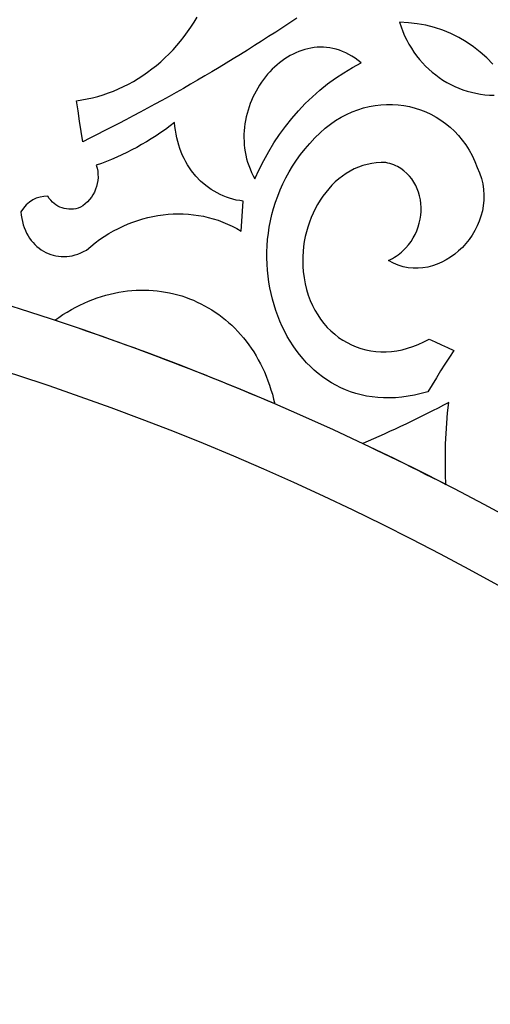
# Model space of a CAD drawing. Extents: x -350 to 350, y -1210 to 1210.
# Drawn here: x 68 to 107, y 368 to 448 of the extents above; entities that cross this region are included whole.
import ezdxf

# ---------------------------------------------------------------- set-up
doc = ezdxf.new("R2010")
doc.units = 0
doc.layers.add('LAYER_1', color=18, linetype='CONTINUOUS')

msp = doc.modelspace()

# ---------------------------------------------------------------- linework, layer by layer
at = {"layer": 'LAYER_1'}
for points in [[(300.0000000000001, 210.0000000000374, 0.4142135623730951), (-1.137e-13, 510.0000000000001, 0.4142135623730951), (-300.0000000000001, 210.0000000000001)], [(294.6999999999999, 210.0000000000374, 0.4142135623730945), (1.137e-13, 504.7000000000002)], [(225.2999999999998, 210.0000000000374, 0.4142135623730958), (-1.137e-13, 435.3000000000001)], [(219.9999999999999, 210.0000000000374, 0.414213562373095), (-1.137e-13, 430.0000000000001, 0.4142135623728772), (-220.0000000000001, 210.0000000001883)]]:
    msp.add_lwpolyline(points, format="xyb", dxfattribs=at)
for points in [[(90.78829956054688, 448.4927368164062), (90.21530151367188, 448.1151733398438), (89.64291381835938, 447.734375), (89.06588745117188, 447.3585815429688), (88.49057006835938, 446.9822387695312), (87.91244506835938, 446.6138916015625), (87.33602905273438, 446.2449340820312), (86.75692749023438, 445.8839721679688), (86.17953491210938, 445.5223999023438), (85.59957885742188, 445.1688842773438), (85.02120971679688, 444.814697265625), (84.44027709960938, 444.4689331054688), (83.85897827148438, 444.1166381835938), (83.27511596679688, 443.7723388671875), (82.69284057617188, 443.4274291992188), (82.10848999023438, 443.0907592773438), (81.52572631835938, 442.7534790039062), (80.94064331054688, 442.424560546875), (80.35714721679688, 442.0950927734375), (79.77157592773438, 441.7738037109375), (79.18734741210938, 441.4511108398438), (78.59921264648438, 441.1311645507812), (78.01266479492188, 440.8106079101562), (77.42404174804688, 440.4981689453125), (76.83712768554688, 440.1852416992188), (76.24813842773438, 439.880859375), (75.66098022460938, 439.575927734375), (75.07223510742188, 439.2799682617188), (74.48507690429688, 438.9834594726562), (73.89437866210938, 438.6891479492188), (73.30490112304688, 438.3931884765625), (73.18099975585938, 439.2304077148438), (73.05477905273438, 440.0682983398438), (72.92636108398438, 440.9069213867188), (72.79574584960938, 441.7462768554688), (73.23995971679688, 441.8092041015625), (73.68051147460938, 441.8890380859375), (74.11837768554688, 441.986572265625), (74.55184936523438, 442.101318359375), (74.98141479492188, 442.2320556640625), (75.40646362304688, 442.3790893554688), (75.82540893554688, 442.5376586914062), (76.23947143554688, 442.7112426757812), (76.64816284179688, 442.9005126953125), (77.05075073242188, 443.1036987304688), (77.44735717773438, 443.3228759765625), (77.83712768554688, 443.55615234375), (78.22030639648438, 443.8035278320312), (78.59677124023438, 444.0651245117188), (78.96542358398438, 444.3401489257812), (79.32638549804688, 444.6287231445312), (79.67868041992188, 444.93017578125), (80.02279663085938, 445.2442016601562), (80.35702514648438, 445.5704345703125), (80.68209838867188, 445.90869140625), (80.99606323242188, 446.2579345703125), (81.30026245117188, 446.6181030273438), (81.59323120117188, 446.9892578125), (81.87496948242188, 447.3713989257812), (82.14584350585938, 447.7642822265625), (82.40390014648438, 448.1686401367188), (82.64913940429688, 448.58251953125)], [(106.8024597167969, 444.7212524414062), (106.3050231933594, 445.241943359375), (105.7729187011719, 445.7184448242188), (105.2101745605469, 446.1556396484375), (104.6213073730469, 446.554931640625), (104.0070495605469, 446.9150390625), (103.3699645996094, 447.2337646484375), (102.7123718261719, 447.509033203125), (102.0317077636719, 447.7307739257812), (101.3357849121094, 447.9078369140625), (100.6248474121094, 448.0380249023438), (99.90280151367188, 448.1218872070312), (99.17037963867188, 448.1558837890625), (99.29647827148438, 447.7742919921875), (99.43759155273438, 447.4026489257812), (99.59298706054688, 447.0413208007812), (99.76290893554688, 446.6922607421875), (99.94552612304688, 446.3531494140625), (100.1419372558594, 446.0266723632812), (100.3506774902344, 445.7112426757812), (100.5719909667969, 445.4089965820312), (100.8056335449219, 445.1177978515625), (101.0497741699219, 444.840576171875), (101.3055114746094, 444.5758666992188), (101.5710144042969, 444.3217163085938), (101.8450622558594, 444.0780639648438), (102.1288757324219, 443.8485717773438), (102.4224548339844, 443.63232421875), (102.7250671386719, 443.431640625), (103.0356140136719, 443.2438354492188), (103.3548278808594, 443.0718994140625), (103.6820983886719, 442.9148559570312), (104.0159606933594, 442.7723999023438), (104.3577575683594, 442.64599609375), (104.7052917480469, 442.5355834960938), (105.0591735839844, 442.439208984375), (105.4158630371094, 442.3556518554688), (105.7793884277344, 442.2886352539062), (106.1468200683594, 442.2384643554688), (106.5198669433594, 442.2053833007812), (106.8965759277344, 442.1903686523438)]]:
    msp.add_lwpolyline(points, dxfattribs=at)
for points in [[(87.36764526367188, 435.3533935546875), (87.71408081054688, 436.117919921875), (88.08932495117188, 436.8642578125), (88.49276733398438, 437.5916748046875), (88.92416381835938, 438.2991333007812), (89.38290405273438, 438.9859008789062), (89.86825561523438, 439.6513061523438), (90.38046264648438, 440.293212890625), (90.91769409179688, 440.9122924804688), (91.48043823242188, 441.50537109375), (92.06600952148438, 442.070556640625), (92.67501831054688, 442.6050415039062), (93.30661010742188, 443.1121215820312), (93.96017456054688, 443.5899658203125), (94.63619995117188, 444.0374145507812), (95.33224487304688, 444.454345703125), (96.04855346679688, 444.8386840820312), (95.79916381835938, 445.038330078125), (95.54696655273438, 445.2197265625), (95.29281616210938, 445.3847045898438), (95.03695678710938, 445.5320434570312), (94.77975463867188, 445.6617431640625), (94.52157592773438, 445.7754516601562), (94.26242065429688, 445.872314453125), (94.00289916992188, 445.9541015625), (93.74349975585938, 446.0195922851562), (93.48446655273438, 446.0697021484375), (93.22421264648438, 446.1019897460938), (92.96505737304688, 446.118408203125), (92.70651245117188, 446.1214599609375), (92.44992065429688, 446.1106567382812), (92.19540405273438, 446.0859375), (91.94223022460938, 446.0475463867188), (91.69247436523438, 445.9967041015625), (91.44442749023438, 445.93310546875), (91.19918823242188, 445.8573608398438), (90.95736694335938, 445.7691040039062), (90.71945190429688, 445.6693115234375), (90.48495483398438, 445.55908203125), (90.25509643554688, 445.43701171875), (90.02890014648438, 445.3053588867188), (89.80770874023438, 445.1627807617188), (89.59091186523438, 445.0103149414062), (89.37973022460938, 444.8486938476562), (89.17330932617188, 444.6781616210938), (88.97311401367188, 444.4981079101562), (88.77804565429688, 444.31005859375), (88.58944702148438, 444.1134033203125), (88.40744018554688, 443.908203125), (88.23129272460938, 443.6954956054688), (88.06234741210938, 443.4757690429688), (87.90023803710938, 443.24853515625), (87.74545288085938, 443.0155639648438), (87.59884643554688, 442.776611328125), (87.45993041992188, 442.5327758789062), (87.32919311523438, 442.282958984375), (87.20663452148438, 442.028076171875), (87.09286499023438, 441.7689208984375), (86.98764038085938, 441.5056762695312), (86.89108276367188, 441.2381591796875), (86.80441284179688, 440.9680786132812), (86.72726440429688, 440.6943969726562), (86.66000366210938, 440.4181518554688), (86.60250854492188, 440.1392211914062), (86.55514526367188, 439.858642578125), (86.51791381835938, 439.5762939453125), (86.49166870117188, 439.2929077148438), (86.47653198242188, 439.0084228515625), (86.47201538085938, 438.7222900390625), (86.47860717773438, 438.43505859375), (86.49667358398438, 438.1484375), (86.52670288085938, 437.8612060546875), (86.56918334960938, 437.5752563476562), (86.62338256835938, 437.290771484375), (86.68978881835938, 437.0066528320312), (86.76998901367188, 436.7252807617188), (86.86264038085938, 436.4451904296875), (86.96823120117188, 436.1680908203125), (87.08737182617188, 435.8928833007812), (87.22042846679688, 435.6212768554688)], [(91.32150268554688, 427.7927856445312), (91.38290405273438, 427.2861938476562), (91.47067260742188, 426.7960815429688), (91.58309936523438, 426.3240966796875), (91.72042846679688, 425.8702392578125), (91.88119506835938, 425.4351196289062), (92.06417846679688, 425.0191650390625), (92.26828002929688, 424.6229248046875), (92.49325561523438, 424.2474975585938), (92.73605346679688, 423.8893432617188), (92.99679565429688, 423.5496826171875), (93.27523803710938, 423.23193359375), (93.56954956054688, 422.9360961914062), (93.88070678710938, 422.6626586914062), (94.20590209960938, 422.4118041992188), (94.54574584960938, 422.1843872070312), (94.89901733398438, 421.9808349609375), (95.26486206054688, 421.8026123046875), (95.64120483398438, 421.6473388671875), (96.02536010742188, 421.5126953125), (96.42013549804688, 421.404296875), (96.82406616210938, 421.32177734375), (97.23568725585938, 421.2667236328125), (97.65475463867188, 421.2384033203125), (98.07955932617188, 421.2374877929688), (98.51046752929688, 421.2647705078125), (98.94625854492188, 421.322021484375), (99.38461303710938, 421.4071655273438), (99.82431030273438, 421.519287109375), (100.2657165527344, 421.6605224609375), (100.7080993652344, 421.83251953125), (101.1508483886719, 422.0367431640625), (101.5924987792969, 422.2718505859375), (102.0953063964844, 422.0407104492188), (102.5981140136719, 421.8095703125), (103.1009216308594, 421.578369140625), (103.6034851074219, 421.3463134765625), (103.2449645996094, 420.7879638671875), (102.8863220214844, 420.2286376953125), (102.5281677246094, 419.6690673828125), (102.1809997558594, 419.1017456054688), (101.8341979980469, 418.5343017578125), (101.4876403808594, 417.9667358398438), (100.9405212402344, 417.8167724609375), (100.4047546386719, 417.69482421875), (99.87814331054688, 417.5986938476562), (99.36276245117188, 417.529541015625), (98.85714721679688, 417.4860229492188), (98.36215209960938, 417.4677124023438), (97.87802124023438, 417.473388671875), (97.40304565429688, 417.5013427734375), (96.93722534179688, 417.5491333007812), (96.48214721679688, 417.6200561523438), (96.03866577148438, 417.713623046875), (95.60580444335938, 417.8291625976562), (95.18466186523438, 417.9663696289062), (94.77426147460938, 418.1234130859375), (94.37557983398438, 418.3010864257812), (93.98715209960938, 418.4964599609375), (93.60836791992188, 418.7070922851562), (93.24203491210938, 418.9359741210938), (92.88742065429688, 419.183349609375), (92.54428100585938, 419.447265625), (92.21371459960938, 419.7293090820312), (91.89535522460938, 420.0265502929688), (91.58969116210938, 420.3408203125), (91.29623413085938, 420.6692504882812), (91.01412963867188, 421.008544921875), (90.74411010742188, 421.360107421875), (90.48751831054688, 421.7263793945312), (90.24411010742188, 422.1044921875), (90.01473999023438, 422.4950561523438), (89.79830932617188, 422.8975219726562), (89.59677124023438, 423.3110961914062), (89.40902709960938, 423.7351684570312), (89.23605346679688, 424.17041015625), (89.07748413085938, 424.6138305664062), (88.93331909179688, 425.0641479492188), (88.80355834960938, 425.5211181640625), (88.68844604492188, 425.9854125976562), (88.59030151367188, 426.4569702148438), (88.50778198242188, 426.9344482421875), (88.44125366210938, 427.4185791015625), (88.39242553710938, 427.9078369140625), (88.36019897460938, 428.4014892578125), (88.34530639648438, 428.8992309570312), (88.34750366210938, 429.4002685546875), (88.36874389648438, 429.9036865234375), (88.40792846679688, 430.4100952148438), (88.46554565429688, 430.9170532226562), (88.54281616210938, 431.4252319335938), (88.63888549804688, 431.9339599609375), (88.75570678710938, 432.4423217773438), (88.89205932617188, 432.9489135742188), (89.04977416992188, 433.4539794921875), (89.22787475585938, 433.9568481445312), (89.42758178710938, 434.4560546875), (89.64987182617188, 434.9522094726562), (89.89340209960938, 435.4428100585938), (90.16073608398438, 435.9287719726562), (90.45065307617188, 436.4097900390625), (90.76425170898438, 436.8831176757812), (91.10165405273438, 437.3499145507812), (91.46395874023438, 437.80859375), (91.85116577148438, 438.2592163085938), (92.26400756835938, 438.7005615234375), (92.70211791992188, 439.131591796875), (93.11019897460938, 439.4915161132812), (93.52999877929688, 439.8212280273438), (93.96127319335938, 440.1199340820312), (94.40194702148438, 440.3883666992188), (94.85202026367188, 440.6265869140625), (95.30844116210938, 440.8348388671875), (95.77145385742188, 441.01171875), (96.23739624023438, 441.1549072265625), (96.70675659179688, 441.2691040039062), (97.17880249023438, 441.3545532226562), (97.65182495117188, 441.409912109375), (98.12533569335938, 441.4374389648438), (98.59701538085938, 441.4361572265625), (99.06637573242188, 441.4071655273438), (99.53170776367188, 441.3502197265625), (99.99203491210938, 441.2657470703125), (100.4435729980469, 441.1488037109375), (100.8863220214844, 441.0035400390625), (101.3202819824219, 440.832275390625), (101.7436218261719, 440.6348266601562), (102.1551208496094, 440.4107055664062), (102.5539245605469, 440.1622924804688), (102.9382019042969, 439.887451171875), (103.3064880371094, 439.5887451171875), (103.6569519042969, 439.2626953125), (103.9873962402344, 438.9081420898438), (104.2976989746094, 438.53076171875), (104.5876159667969, 438.1285400390625), (104.8550720214844, 437.7045288085938), (105.0993347167969, 437.2570190429688), (105.3191833496094, 436.7875366210938), (105.5124206542969, 436.2951049804688), (105.7094421386719, 435.8496704101562), (105.8614196777344, 435.4010620117188), (105.9703063964844, 434.9508666992188), (106.0382995605469, 434.50048828125), (106.0667419433594, 434.0523071289062), (106.0577087402344, 433.6085815429688), (106.0147399902344, 433.1716918945312), (105.9367370605469, 432.7422485351562), (105.8271179199219, 432.3217163085938), (105.6872253417969, 431.91259765625), (105.5187683105469, 431.5150756835938), (105.3232116699219, 431.131591796875), (105.1028747558594, 430.76318359375), (104.8591003417969, 430.4122924804688), (104.5928649902344, 430.0794067382812), (104.3070983886719, 429.7664794921875), (104.0031433105469, 429.4747314453125), (103.6823425292969, 429.2067260742188), (103.3465270996094, 428.962646484375), (102.9964294433594, 428.7453002929688), (102.6340026855469, 428.5525512695312), (102.2602233886719, 428.3878784179688), (101.8774108886719, 428.2543334960938), (101.4882507324219, 428.1527709960938), (101.0916442871094, 428.084716796875), (100.6913757324219, 428.0525512695312), (100.2885437011719, 428.057861328125), (99.88363647460938, 428.1015014648438), (99.47848510742188, 428.1866455078125), (99.07553100585938, 428.3134155273438), (98.67453002929688, 428.4837646484375), (98.27438354492188, 428.6940307617188), (98.44137573242188, 428.776611328125), (98.60287475585938, 428.86376953125), (98.75851440429688, 428.9566040039062), (98.90963745117188, 429.0545043945312), (99.05441284179688, 429.1557006835938), (99.19369506835938, 429.2615356445312), (99.32809448242188, 429.3717651367188), (99.45675659179688, 429.486572265625), (99.69845581054688, 429.7276611328125), (99.91842651367188, 429.9840087890625), (100.1174011230469, 430.254150390625), (100.2951354980469, 430.5361328125), (100.4511413574219, 430.8270874023438), (100.5856628417969, 431.1279907226562), (100.6980895996094, 431.4359741210938), (100.7892761230469, 431.7495727539062), (100.8578796386719, 432.0663452148438), (100.9057312011719, 432.386474609375), (100.9319763183594, 432.7071533203125), (100.9361267089844, 433.0267333984375), (100.9184265136719, 433.3449096679688), (100.8780212402344, 433.6573486328125), (100.8161315917969, 433.9637451171875), (100.7326354980469, 434.2621459960938), (100.6265563964844, 434.552001953125), (100.4991149902344, 434.8307495117188), (100.3503112792969, 435.0983276367188), (100.1796569824219, 435.3518676757812), (99.98751831054688, 435.5902099609375), (99.77487182617188, 435.8118286132812), (99.54074096679688, 436.0142211914062), (99.28512573242188, 436.197265625), (99.14999389648438, 436.2806396484375), (99.00924682617188, 436.3583374023438), (98.86349487304688, 436.4299926757812), (98.71261596679688, 436.49560546875), (98.55673217773438, 436.5552368164062), (98.39486694335938, 436.6082763671875), (98.22933959960938, 436.6547241210938), (98.05722045898438, 436.693115234375), (97.66549682617188, 436.6983642578125), (97.28109741210938, 436.675048828125), (96.90377807617188, 436.6241455078125), (96.53414916992188, 436.5474853515625), (96.17440795898438, 436.4462280273438), (95.82296752929688, 436.3199462890625), (95.48141479492188, 436.1710815429688), (95.14987182617188, 435.9995727539062), (94.82858276367188, 435.8063354492188), (94.51876831054688, 435.5939331054688), (94.22006225585938, 435.3615112304688), (93.93368530273438, 435.1105346679688), (93.65927124023438, 434.84228515625), (93.39816284179688, 434.55810546875), (93.14974975585938, 434.25830078125), (92.91525268554688, 433.9445190429688), (92.69406127929688, 433.6168823242188), (92.48739624023438, 433.2769775390625), (92.29562377929688, 432.9259643554688), (92.11862182617188, 432.5638427734375), (91.95761108398438, 432.1932373046875), (91.81259155273438, 431.8151245117188), (91.68392944335938, 431.4283447265625), (91.57162475585938, 431.0367431640625), (91.47665405273438, 430.6392822265625), (91.39938354492188, 430.2374267578125), (91.33956909179688, 429.832275390625), (91.29733276367188, 429.4247436523438), (91.27487182617188, 429.0160522460938), (91.27059936523438, 428.6068115234375), (91.28634643554688, 428.1992797851562)], [(68.25643920898438, 432.667236328125), (68.28451538085938, 432.3925170898438), (68.32711791992188, 432.1261596679688), (68.38278198242188, 431.8677368164062), (68.45150756835938, 431.6177978515625), (68.53317260742188, 431.377685546875), (68.62594604492188, 431.1468505859375), (68.73056030273438, 430.9271240234375), (68.84628295898438, 430.7166748046875), (68.97262573242188, 430.5177001953125), (69.10848999023438, 430.3295288085938), (69.25424194335938, 430.1530151367188), (69.40841674804688, 429.9877319335938), (69.57113647460938, 429.8345336914062), (69.74179077148438, 429.693603515625), (69.92001342773438, 429.5651245117188), (70.10494995117188, 429.4493408203125), (70.29696655273438, 429.3471069335938), (70.49447631835938, 429.2579345703125), (70.69772338867188, 429.1818237304688), (70.90573120117188, 429.1209106445312), (71.11886596679688, 429.0732421875), (71.33456420898438, 429.0379638671875), (71.55355834960938, 429.0166015625), (71.77621459960938, 429.0108032226562), (72.00106811523438, 429.0202026367188), (72.22860717773438, 429.0455932617188), (72.45700073242188, 429.0864868164062), (72.68685913085938, 429.1438598632812), (72.91769409179688, 429.21875), (73.14901733398438, 429.3093872070312), (73.37948608398438, 429.4181518554688), (73.60934448242188, 429.5439453125), (73.96395874023438, 429.8436279296875), (74.32455444335938, 430.1283569335938), (74.69235229492188, 430.3977661132812), (75.06600952148438, 430.6513061523438), (75.44491577148438, 430.8902587890625), (75.82992553710938, 431.1122436523438), (76.21810913085938, 431.315185546875), (76.61056518554688, 431.502685546875), (77.00765991210938, 431.6755981445312), (77.40841674804688, 431.831298828125), (77.81198120117188, 431.971923828125), (78.21896362304688, 432.096435546875), (78.62850952148438, 432.2051391601562), (79.04049682617188, 432.2979125976562), (79.45370483398438, 432.3753662109375), (79.86764526367188, 432.4365234375), (80.28219604492188, 432.4786987304688), (80.69589233398438, 432.502685546875), (81.10922241210938, 432.509765625), (81.52243041992188, 432.5007934570312), (81.93405151367188, 432.4763793945312), (82.34420776367188, 432.4344482421875), (82.75277709960938, 432.3770141601562), (83.15927124023438, 432.3033447265625), (83.56234741210938, 432.2138061523438), (83.96237182617188, 432.1078491210938), (84.35702514648438, 431.9794921875), (84.74642944335938, 431.8349609375), (85.13168334960938, 431.6738891601562), (85.51144409179688, 431.4967651367188), (85.88644409179688, 431.3034057617188), (86.25460815429688, 431.0933837890625), (86.31112670898438, 431.9097290039062), (86.36630249023438, 432.7267456054688), (86.41976928710938, 433.5443115234375), (86.13217163085938, 433.5828247070312), (85.84970092773438, 433.6344604492188), (85.57247924804688, 433.6992797851562), (85.30099487304688, 433.7769775390625), (85.03585815429688, 433.8673706054688), (84.77609252929688, 433.9698486328125), (84.52120971679688, 434.0831909179688), (84.27316284179688, 434.206787109375), (83.79598999023438, 434.4872436523438), (83.34786987304688, 434.8121948242188), (82.92916870117188, 435.178466796875), (82.54269409179688, 435.5850219726562), (82.18991088867188, 436.0293579101562), (81.87203979492188, 436.5089721679688), (81.72738647460938, 436.7610473632812), (81.59115600585938, 437.0189208984375), (81.46469116210938, 437.2838745117188), (81.34872436523438, 437.5560913085938), (81.24252319335938, 437.8349609375), (81.14669799804688, 438.12109375), (81.06295776367188, 438.4140014648438), (80.98934936523438, 438.7133178710938), (80.92733764648438, 439.0184936523438), (80.87765502929688, 439.3294067382812), (80.83932495117188, 439.645263671875), (80.81332397460938, 439.9667358398438), (80.43673706054688, 439.6868286132812), (80.06088256835938, 439.4066772460938), (79.67636108398438, 439.14453125), (79.29257202148438, 438.8821411132812), (78.90109252929688, 438.6378784179688), (78.51058959960938, 438.393310546875), (78.11264038085938, 438.1676635742188), (77.71408081054688, 437.9373168945312), (77.30880737304688, 437.7255859375), (76.90438842773438, 437.5135498046875), (76.49398803710938, 437.3203735351562), (76.08456420898438, 437.1268920898438), (75.66903686523438, 436.9532470703125), (75.25448608398438, 436.7793579101562), (74.83517456054688, 436.6248779296875), (74.41671752929688, 436.4700927734375), (74.48654174804688, 436.2284545898438), (74.53207397460938, 435.9819946289062), (74.55612182617188, 435.7337646484375), (74.55770874023438, 435.485107421875), (74.53854370117188, 435.2373657226562), (74.49862670898438, 434.9915771484375), (74.43881225585938, 434.75048828125), (74.35958862304688, 434.515869140625), (74.26181030273438, 434.2874145507812), (74.14669799804688, 434.0687255859375), (74.01400756835938, 433.86083984375), (73.86459350585938, 433.6644897460938), (73.70053100585938, 433.4829711914062), (73.52011108398438, 433.3158569335938), (73.32528686523438, 433.1663818359375), (73.11727905273438, 433.0362548828125), (72.92575073242188, 432.9710693359375), (72.73434448242188, 432.9237670898438), (72.54306030273438, 432.894287109375), (72.35287475585938, 432.8812255859375), (72.16452026367188, 432.882568359375), (71.97885131835938, 432.9008178710938), (71.79708862304688, 432.9356079101562), (71.62020874023438, 432.985595703125), (71.44821166992188, 433.0528564453125), (71.28207397460938, 433.1340942382812), (71.12326049804688, 433.2317504882812), (70.97128295898438, 433.343994140625), (70.82821655273438, 433.4712524414062), (70.69454956054688, 433.6123046875), (70.57113647460938, 433.7678833007812), (70.45797729492188, 433.93798828125), (70.14010620117188, 433.931884765625), (69.82565307617188, 433.8773193359375), (69.52084350585938, 433.7781982421875), (69.22763061523438, 433.6349487304688), (68.95077514648438, 433.449951171875), (68.69467163085938, 433.226806640625), (68.46127319335938, 432.9637451171875)], [(71.01950073242188, 423.8078002929688), (71.35800170898438, 424.0453491210938), (71.69906616210938, 424.2710571289062), (72.04147338867188, 424.4844360351562), (72.38681030273438, 424.6849365234375), (72.73422241210938, 424.8748168945312), (73.08309936523438, 425.0523071289062), (73.43270874023438, 425.2175903320312), (73.78402709960938, 425.3706665039062), (74.13558959960938, 425.5086669921875), (74.48764038085938, 425.635498046875), (74.84042358398438, 425.7501220703125), (75.19345092773438, 425.8536376953125), (75.54757690429688, 425.9458618164062), (75.90145874023438, 426.026123046875), (76.25509643554688, 426.0955810546875), (76.60824584960938, 426.1541748046875), (76.96127319335938, 426.2008056640625), (77.31307983398438, 426.2368774414062), (77.66439819335938, 426.26220703125), (78.01376342773438, 426.2748413085938), (78.36129760742188, 426.2731323242188), (78.70700073242188, 426.261962890625), (79.05050659179688, 426.2396240234375), (79.39266967773438, 426.2067260742188), (79.73239135742188, 426.1626586914062), (80.06967163085938, 426.1094360351562), (80.40451049804688, 426.0451049804688), (80.73641967773438, 425.9708251953125), (81.06588745117188, 425.8873901367188), (81.39205932617188, 425.7930908203125), (81.71322631835938, 425.6854248046875), (82.03036499023438, 425.5668334960938), (82.34371948242188, 425.4385986328125), (82.65304565429688, 425.2998657226562), (82.95773315429688, 425.1527709960938), (83.25827026367188, 424.9952392578125), (83.55453491210938, 424.8292236328125), (83.84530639648438, 424.6531982421875), (84.13095092773438, 424.4680786132812), (84.41220092773438, 424.2745361328125), (84.68734741210938, 424.0712890625), (84.95480346679688, 423.8552856445312), (85.21627807617188, 423.6304321289062), (85.47189331054688, 423.3956909179688), (85.72091674804688, 423.1525268554688), (85.96420288085938, 422.9014892578125), (86.19967651367188, 422.6414794921875), (86.42904663085938, 422.3727416992188), (86.65060424804688, 422.0969848632812), (86.86593627929688, 421.8126220703125), (87.07272338867188, 421.5194702148438), (87.27230834960938, 421.2191162109375), (87.46383666992188, 420.9093017578125), (87.64584350585938, 420.5888671875), (87.82003784179688, 420.2615356445312), (87.98495483398438, 419.9258422851562), (88.14193725585938, 419.5833129882812), (88.28964233398438, 419.232421875), (88.42868041992188, 418.8749389648438), (88.55892944335938, 418.510009765625), (88.67977905273438, 418.1387939453125), (88.79074096679688, 417.759521484375), (88.89242553710938, 417.3739013671875), (88.98385620117188, 416.9814453125), (88.35165405273438, 417.2490234375), (87.71932983398438, 417.5166625976562), (87.08712768554688, 417.7843017578125), (86.45480346679688, 418.0519409179688), (85.82003784179688, 418.3134155273438), (85.18380737304688, 418.5712890625), (84.54745483398438, 418.8292236328125), (83.91122436523438, 419.0870971679688), (83.27487182617188, 419.344970703125), (82.63668823242188, 419.5979614257812), (81.99630737304688, 419.845458984375), (81.35592651367188, 420.093017578125), (80.71554565429688, 420.3405151367188), (80.07516479492188, 420.5880126953125), (79.43356323242188, 420.8323974609375), (78.78939819335938, 421.070068359375), (78.14535522460938, 421.3076782226562), (77.50119018554688, 421.5453491210938), (76.85702514648438, 421.782958984375), (76.21237182617188, 422.0189819335938), (75.56454467773438, 422.2464599609375), (74.91683959960938, 422.4739379882812), (74.26901245117188, 422.7014770507812), (73.62130737304688, 422.928955078125), (72.97348022460938, 423.1563720703125), (72.32211303710938, 423.37353515625), (71.67086791992188, 423.5906372070312)], [(102.9667663574219, 410.3892211914062), (102.9361267089844, 411.2178344726562), (102.9223327636719, 412.0499877929688), (102.9239196777344, 412.8819580078125), (102.9417419433594, 413.7173461914062), (102.9775085449219, 414.5574951171875), (103.0306091308594, 415.3994750976562), (103.1009216308594, 416.244384765625), (103.1893005371094, 417.0918579101562), (102.7528991699219, 416.8626708984375), (102.3172302246094, 416.6329956054688), (101.8802185058594, 416.410400390625), (101.4440612792969, 416.1873779296875), (101.0064392089844, 415.9713745117188), (100.5682067871094, 415.7520141601562), (100.1285095214844, 415.5379028320312), (99.68966674804688, 415.3234252929688), (99.24948120117188, 415.116943359375), (98.81015014648438, 414.9099731445312), (98.36996459960938, 414.709716796875), (97.93075561523438, 414.509033203125), (97.48995971679688, 414.3153076171875), (97.05014038085938, 414.1211547851562), (96.60983276367188, 413.9345092773438), (96.17050170898438, 413.7474365234375), (96.73983764648438, 413.4736938476562), (97.30917358398438, 413.1998901367188), (97.87850952148438, 412.9261474609375), (98.44796752929688, 412.6524047851562), (99.01730346679688, 412.3786010742188), (99.58297729492188, 412.0973510742188), (100.1477966308594, 411.8143920898438), (100.7126159667969, 411.5314331054688), (101.2775573730469, 411.2484741210938), (101.8423767089844, 410.965576171875), (102.4062194824219, 410.6807250976562)]]:
    msp.add_lwpolyline(points, close=True, dxfattribs=at)

doc.saveas('drawing.dxf')
